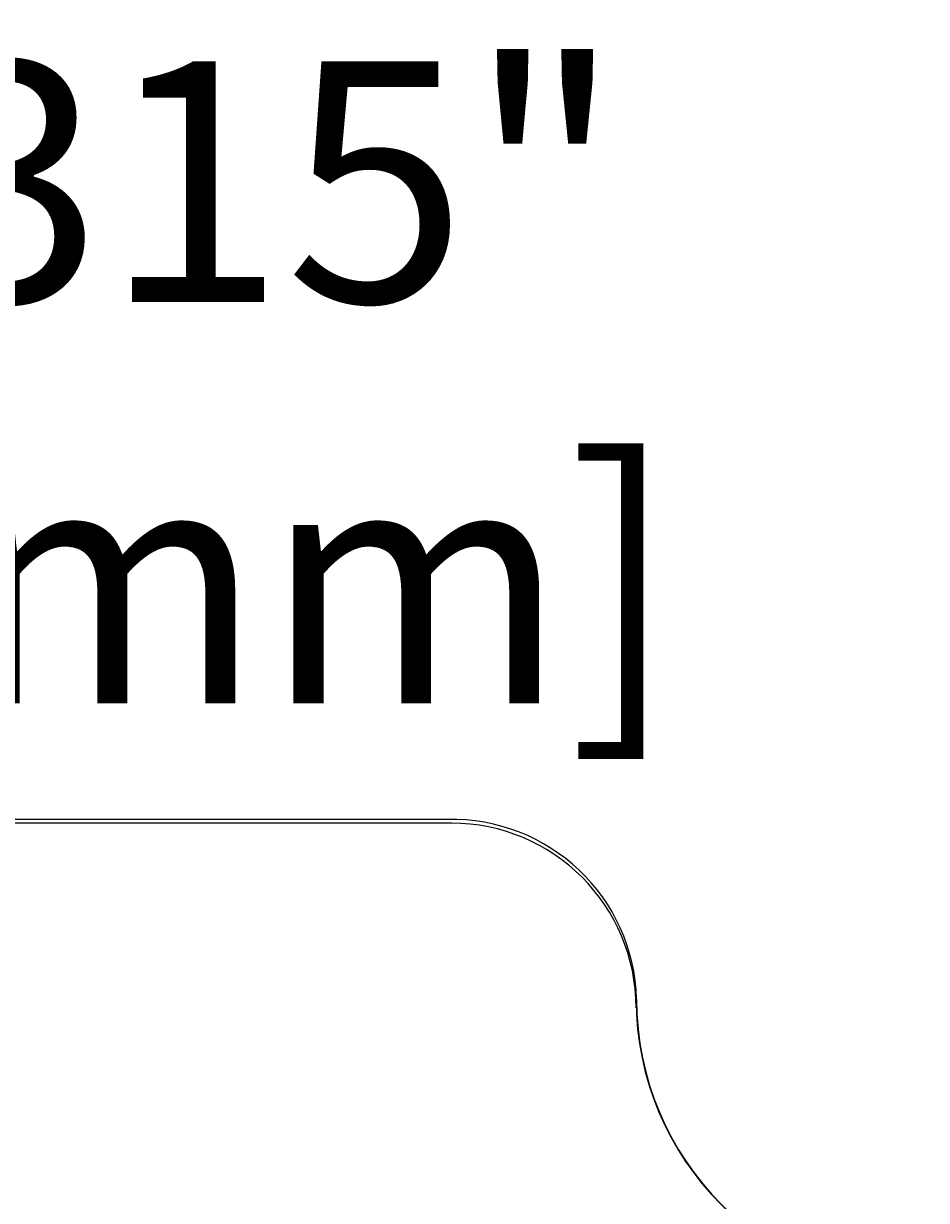
# Model space of a CAD drawing. Extents: x -38 to 166, y -106 to 176.
# Drawn here: x 31 to 46, y 154 to 173 of the extents above; entities that cross this region are included whole.
import ezdxf

# ---------------------------------------------------------------- set-up
doc = ezdxf.new("R2010")
doc.units = 0
doc.header["$MEASUREMENT"] = 0
doc.layers.get('Defpoints').update_dxf_attribs({"linetype": 'CONTINUOUS'})
for name, color, linetype in [('20', 7, 'CONTINUOUS'), ('board', 4, 'CONTINUOUS'), ('dim', 7, 'CONTINUOUS')]:
    doc.layers.add(name, color=color, linetype=linetype)
doc.styles.add('style1', font='arial.ttf', dxfattribs={"height": 4})
doc.dimstyles.new('Arial', dxfattribs={"dimscale": 0.03937, "dimtxt": 2, "dimasz": 200, "dimexe": 0.18, "dimexo": 0.0625, "dimgap": 0.09, "dimtad": 0, "dimtih": 1, "dimtoh": 1, "dimdec": 3, "dimlfac": 0.03937, "dimrnd": 0.001, "dimzin": 0, "dimdsep": 46, "dimtxsty": 'style1', "dimcen": 0.09, "dimadec": 0, "dimazin": 0, "dimtfac": 1, "dimtdec": 3, "dimtofl": 0, "dimtmove": 0, "dimatfit": 3, "dimfxl": 0, "dimtolj": 1, "dimtzin": 0, "dimarcsym": 0})

# ---------------------------------------------------------------- blocks, each defined once
blk = doc.blocks.new('*D17')
at = {"layer": 'Defpoints', "color": 0}
for p in [(8.007, 167.105), (8.007, 162.673), (-0.005, 157.07)]:
    blk.add_point(p, dxfattribs=at)
at = {"layer": 'dim', "color": 0, "lineweight": -2}
for p, q in [((-7.879, 167.105), (-15.753, 167.105)), ((-0.005, 157.072), (-0.005, 167.112)), ((8.007, 162.676), (8.007, 167.112)), ((15.881, 167.105), (23.755, 167.105))]:
    blk.add_line(p, q, dxfattribs=at)
at = {"layer": 'dim', "color": 0}
for points in [[(-7.879, 168.417), (-7.879, 165.793), (-0.005, 167.105)], [(15.881, 168.417), (15.881, 165.793), (8.007, 167.105)]]:
    blk.add_solid(points, dxfattribs=at)
at = {"layer": 'dim', "color": 0, "insert": (32.702, 167.105), "char_height": 4, "attachment_point": 5, "style": 'style1'}
blk.add_mtext('\\A1;0.315"\\P [8mm]', dxfattribs=at)

msp = doc.modelspace()

# ---------------------------------------------------------------- linework, layer by layer
at = {"layer": '20'}
msp.add_line((37.887539, 159.837539), (-0.002461, 159.837539), dxfattribs=at)
for centre, radius, start, end in [((37.967539, 156.767539), 3.071, 1.4927, 91.4927), ((45.857539, 156.847539), 4.82, 180, 270)]:
    msp.add_arc(centre, radius, start, end, dxfattribs=at)
at = {"layer": 'board'}
msp.add_line((37.958535, 159.777539), (-0.002461, 159.777539), dxfattribs=at)
for centre, radius, start, end in [((37.958535, 156.706539), 3.071, 0, 90), ((45.849535, 156.847539), 4.82, 180, 270)]:
    msp.add_arc(centre, radius, start, end, dxfattribs=at)

# ---------------------------------------------------------------- dimensions: what is measured, and where the dimension line sits
at = {"layer": 'dim'}
dim = msp.add_linear_dim(base=(8.007321, 167.10498), p1=(-0.004921, 157.07), p2=(8.007321, 162.67321), dimstyle='Arial', override={"dimpost": '"\\X'}, dxfattribs=at)
dim.commit()
dim.dimension.update_dxf_attribs({"geometry": '*D17', "text_midpoint": (32.701565, 167.10498), "dimtype": 160})

doc.saveas('drawing.dxf')
